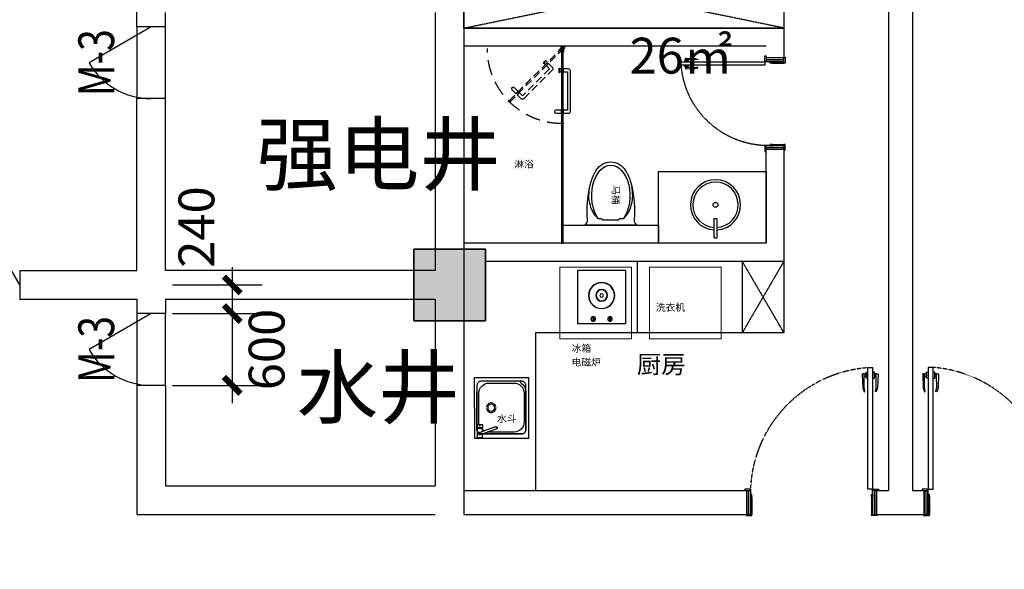
# Model space of a CAD drawing. Extents: x 1073267 to 3357714, y 298596 to 1101993.
# Drawn here: x 1539722 to 1547967, y 467736 to 472335 of the extents above; entities that cross this region are included whole.
import ezdxf
from ezdxf.enums import TextEntityAlignment as Align

# ---------------------------------------------------------------- set-up
doc = ezdxf.new("R2010")
doc.units = 0
doc.header["$MEASUREMENT"] = 0
for name, pattern in [('01-NEW WALL$0$DASHED', [19.05, 12.7, -6.35]), ('DASH', [0.35, 0.25, -0.1]), ('DASHED', [0.75, 0.5, -0.25])]:
    doc.linetypes.add(name, pattern=pattern)
doc.layers.get('0').update_dxf_attribs({"linetype": 'CONTINUOUS'})
doc.layers.get('DEFPOINTS').update_dxf_attribs({"linetype": 'CONTINUOUS'})
for name, color, linetype in [('0-特细线', 8, 'CONTINUOUS'), ('A-WALL', 7, 'CONTINUOUS'), ('FF-FURN', 4, 'CONTINUOUS'), ('FU-EQUP', 11, 'CONTINUOUS'), ('FU-PRHT-IMMO', 42, 'CONTINUOUS'), ('IN-DOOR', 5, 'CONTINUOUS'), ('IN-DOOR-GLASS', 142, 'CONTINUOUS'), ('IN-DOORFRAME', 4, 'CONTINUOUS'), ('IN-NEW-WALL', 1, 'CONTINUOUS'), ('IN-STEEL', 4, 'CONTINUOUS'), ('PUB_DIM', 3, 'CONTINUOUS'), ('PUB_TEXT', 7, 'CONTINUOUS'), ('TEXT', 90, 'CONTINUOUS'), ('WALL', 6, 'CONTINUOUS'), ('WINDOW', 135, 'CONTINUOUS'), ('WINDOW_TEXT', 7, 'CONTINUOUS'), ('砼填充', 252, 'CONTINUOUS')]:
    doc.layers.add(name, color=color, linetype=linetype)
doc.layers.add('DIM-TEXT', color=4, linetype='CONTINUOUS', lineweight=5)
doc.layers.add('柱', color=2, linetype='CONTINUOUS', lineweight=35)
doc.styles.add('-GBCBIGGBENOR', font='GBENOR.shx', dxfattribs={"bigfont": 'GBCBIG.shx'})
doc.styles.add('_SIMPLEX', font='simplex.shx', dxfattribs={"width": 0.75})
doc.styles.add('CHINA', font='txt')
doc.styles.add('DIM_FONT', font='SIMPLEX.shx', dxfattribs={"width": 0.8})
doc.styles.add('HTZ', font='simhei.ttf')
doc.styles.add('SIMPLEX', font='SIMPLEX.SHX')
doc.linetypes.add('01-NEW WALL$0$ZIGZAG', pattern='A,0.0001,-0.2,[131,ltypeshp.shx,S=0.2,R=0,X=-0.2,Y=0],-0.4,[131,ltypeshp.shx,S=0.2,R=180,X=0.2,Y=0],-0.2', length=0.8001)
doc.dimstyles.new('DIMN', dxfattribs={"dimtxt": 300, "dimasz": 100, "dimexe": 250, "dimexo": 300, "dimgap": 0, "dimtad": 0, "dimdec": 0, "dimzin": 0, "dimdsep": 46, "dimtxsty": 'DIM_FONT', "dimblk": 'ARCHTICK', "dimcen": 0.09, "dimdle": 150, "dimclrt": 7, "dimadec": 0, "dimazin": 0, "dimtfac": 1, "dimtdec": 0, "dimtix": 1, "dimtmove": 2, "dimatfit": 3, "dimldrblk": 'ARCHTICK', "dimfxl": 1, "dimtvp": 1, "dimtolj": 1, "dimtzin": 0, "dimarcsym": 0})

# ---------------------------------------------------------------- blocks, each defined once
blk = doc.blocks.new('_DBLK1')
for p, q in [((-0.5, 0), (-0.25, -0.433)), ((0.5, 0), (0.25, -0.433))]:
    blk.add_line(p, q)
for centre, start, end in [((-0.5, 0), 300, 0), ((0.5, 0), 180, 240)]:
    blk.add_arc(centre, 0.5, start, end)
at = {"layer": 'WINDOW_TEXT', "style": 'SIMPLEX', "flags": 9}
blk.add_attdef('A', text='', height=1, dxfattribs=at).set_placement((0, 1.5), align=Align.MIDDLE)
blk = doc.blocks.new('_DBLK')
blk.add_line((-0.5, 0), (0, -0.866))
blk.add_arc((-0.5, 0), 1, 300, 0)
at = {"layer": 'WINDOW_TEXT', "style": 'SIMPLEX', "flags": 9}
blk.add_attdef('A', text='', height=1, dxfattribs=at).set_placement((0, 1.5), align=Align.MIDDLE)
blk = doc.blocks.new('_ARCHTICK')
at = {"const_width": 0.5}
blk.add_lwpolyline([(-0.7, -0.7), (0.7, 0.7)], dxfattribs=at)
blk = doc.blocks.new('*D518')
at = {"layer": 'DEFPOINTS', "color": 0, "transparency": 16777216}
for p in [(1540702.1, 469875.5), (1540702.1, 469275.5), (1541501.9, 469275.5)]:
    blk.add_point(p, dxfattribs=at)
at = {"layer": 'PUB_DIM', "color": 0, "lineweight": -2, "transparency": 16777216}
for p, q in [((1541501.9, 470025.5), (1541501.9, 469125.5)), ((1541002.1, 469875.5), (1541751.9, 469875.5)), ((1541002.1, 469275.5), (1541751.9, 469275.5))]:
    blk.add_line(p, q, dxfattribs=at)
at = {"layer": 'PUB_DIM', "color": 0, "lineweight": -2, "transparency": 16777216, "xscale": 100, "yscale": 100, "zscale": 100}
for p, rotation in [((1541501.9, 469875.5), 90), ((1541501.9, 469275.5), 270)]:
    blk.add_blockref('_ARCHTICK', p, dxfattribs=dict(at, rotation=rotation))
at = {"layer": 'PUB_DIM', "color": 7, "transparency": 16777216, "insert": (1541789.9, 469575.5), "char_height": 300, "attachment_point": 5, "rotation": 90, "style": 'DIM_FONT'}
blk.add_mtext('\\A1;600', dxfattribs=at)
blk = doc.blocks.new('*D519')
at = {"layer": 'DEFPOINTS', "color": 0, "transparency": 16777216}
for p in [(1540702.1, 470115.5), (1540702.1, 469875.5), (1541501.9, 469875.5)]:
    blk.add_point(p, dxfattribs=at)
at = {"layer": 'PUB_DIM', "color": 0, "lineweight": -2, "transparency": 16777216}
for p, q in [((1541501.9, 470265.5), (1541501.9, 469725.5)), ((1541002.1, 470115.5), (1541751.9, 470115.5)), ((1541002.1, 469875.5), (1541751.9, 469875.5))]:
    blk.add_line(p, q, dxfattribs=at)
at = {"layer": 'PUB_DIM', "color": 0, "lineweight": -2, "transparency": 16777216, "xscale": 100, "yscale": 100, "zscale": 100}
for p, rotation in [((1541501.9, 470115.5), 90), ((1541501.9, 469875.5), 270)]:
    blk.add_blockref('_ARCHTICK', p, dxfattribs=dict(at, rotation=rotation))
at = {"layer": 'PUB_DIM', "color": 7, "transparency": 16777216, "insert": (1541201.9, 470600.4), "char_height": 300, "attachment_point": 5, "rotation": 90, "style": 'DIM_FONT'}
blk.add_mtext('\\A1;240', dxfattribs=at)
blk = doc.blocks.new('A$C4C9E2A08')
at = {"layer": '砼填充'}
h = blk.add_hatch(color=252, dxfattribs=at)
h.paths.add_polyline_path([(89340, 14970), (89340, 14470), (89840, 14470), (89840, 14970)])
h.paths.add_polyline_path([(89840, 8220), (89240, 8220), (89240, 7620), (89840, 7620)])
h.paths.add_polyline_path([(89840, 900), (89840, 1500), (89240, 1500), (89240, 900)])
h.paths.add_polyline_path([(86070, 22240), (86070, 21740), (86570, 21740), (86570, 22240)])
h.paths.add_polyline_path([(86620, 15020), (86020, 15020), (86020, 14420), (86620, 14420)])
h.paths.add_polyline_path([(80420, 15020), (79820, 15020), (79820, 14420), (80420, 14420)])
h.paths.add_polyline_path([(80470, 8270), (79770, 8270), (79770, 7570), (80470, 7570)])
h.paths.add_polyline_path([(80420, 1400), (79820, 1400), (79820, 900), (80420, 900)])
h.paths.add_polyline_path([(72020, 22240), (71420, 22240), (71420, 21740), (72020, 21740)])
h.paths.add_polyline_path([(72070, 15070), (71370, 15070), (71370, 14370), (72070, 14370)])
h.paths.add_polyline_path([(72070, 8270), (71370, 8270), (71370, 7570), (72070, 7570)])
h.paths.add_polyline_path([(72020, 1400), (71420, 1400), (71420, 900), (72020, 900)])
h.paths.add_polyline_path([(62420, 22240), (61820, 22240), (61820, 21740), (62420, 21740)])
h.paths.add_polyline_path([(62470, 15070), (61770, 15070), (61770, 14370), (62470, 14370)])
h.paths.add_polyline_path([(62240, 8200), (61340, 8200), (61340, 7600), (62240, 7600)])
h.paths.add_polyline_path([(62240, 1400), (61640, 1400), (61640, 900), (62240, 900)])
h.paths.add_polyline_path([(54420, 21740), (54420, 22240), (53820, 22240), (53820, 21740), (54000, 21740)])
h.paths.add_polyline_path([(54470, 15070), (53770, 15070), (53770, 14370), (54470, 14370)])
h.paths.add_polyline_path([(53870, 7670), (54370, 7670), (54370, 8170), (53870, 8170), (53870, 8040)])
h.paths.add_polyline_path([(54420, 1400), (53820, 1400), (53820, 900), (54420, 900)])
h.paths.add_polyline_path([(46500, 21740), (46500, 22240), (46000, 22240), (46000, 21740)])
h.paths.add_polyline_path([(45790, 22240), (45290, 22240), (45290, 21740), (45790, 21740)])
h.paths.add_polyline_path([(46600, 15020), (46000, 15020), (46000, 14420), (46600, 14420)])
h.paths.add_polyline_path([(45790, 15020), (45190, 15020), (45190, 14420), (45790, 14420)])
h.paths.add_polyline_path([(46500, 8170), (46000, 8170), (46000, 7670), (46500, 7670)])
h.paths.add_polyline_path([(45290, 7670), (45790, 7670), (45790, 8170), (45290, 8170), (45290, 8040)])
h.paths.add_polyline_path([(46500, 1400), (46000, 1400), (46000, 900), (46500, 900)])
h.paths.add_polyline_path([(45790, 1400), (45290, 1400), (45290, 900), (45790, 900)])
h.paths.add_polyline_path([(38420, 15020), (37820, 15020), (37820, 14420), (38420, 14420)])
h.paths.add_polyline_path([(38370, 8170), (37870, 8170), (37870, 7670), (38370, 7670), (38370, 8040)])
h.paths.add_polyline_path([(38420, 1400), (37820, 1400), (37820, 900), (38420, 900)])
h.paths.add_polyline_path([(31670, 22240), (31670, 21740), (32170, 21740), (32170, 22240)])
h.paths.add_polyline_path([(32220, 15020), (31620, 15020), (31620, 14420), (32220, 14420)])
h.paths.add_polyline_path([(32320, 8170), (31520, 8170), (31520, 7670), (32320, 7670)])
h.paths.add_polyline_path([(32220, 1400), (31620, 1400), (31620, 900), (32220, 900)])
h.paths.add_polyline_path([(28270, 14970), (28270, 14470), (28770, 14470), (28770, 14970)])
h.paths.add_polyline_path([(28770, 8170), (28270, 8170), (28270, 7670), (28770, 7670)])
h.paths.add_polyline_path([(28820, 1400), (28220, 1400), (28220, 900), (28820, 900)])
h.paths.add_polyline_path([(22420, 22240), (21820, 22240), (21820, 21740), (22420, 21740)])
h.paths.add_polyline_path([(22570, 17800), (21670, 17800), (21670, 17200), (22570, 17200)])
h.paths.add_polyline_path([(22570, 8200), (21670, 8200), (21670, 7600), (22570, 7600)])
h.paths.add_polyline_path([(22420, 1400), (21820, 1400), (21820, 900), (22420, 900)])
h.paths.add_polyline_path([(14420, 22240), (13820, 22240), (13820, 21740), (14420, 21740)])
h.paths.add_polyline_path([(14570, 17800), (13670, 17800), (13670, 17200), (14570, 17200)])
h.paths.add_polyline_path([(14570, 8200), (13670, 8200), (13670, 7600), (14570, 7600)])
h.paths.add_polyline_path([(14420, 1400), (13820, 1400), (13820, 900), (14420, 900)])
h.paths.add_polyline_path([(9745, 9070), (9295, 9070), (9295, 7670), (9745, 7670)])
h.paths.add_polyline_path([(9745, 1400), (9295, 1400), (9295, 0), (9745, 0)])
h.paths.add_polyline_path([(6420, 22240), (5820, 22240), (5820, 21740), (6420, 21740)])
h.paths.add_polyline_path([(6520, 17770), (5720, 17770), (5720, 17270), (6520, 17270)])
h.paths.add_polyline_path([(6520, 9070), (5720, 9070), (5720, 8570), (6520, 8570)])
h.paths.add_polyline_path([(6520, 500), (5720, 500), (5720, 0), (6520, 0)])
h.paths.add_polyline_path([(0, 17270), (500, 17270), (500, 17770), (0, 17770)])
h.paths.add_polyline_path([(800, 9070), (0, 9070), (0, 8570), (800, 8570)])
at = {"layer": '柱'}
for p, q in [((38420, 15020), (37820, 15020)), ((37820, 15020), (37820, 14420)), ((38420, 14420), (38420, 15020)), ((37820, 14420), (38420, 14420))]:
    blk.add_line(p, q, dxfattribs=at)
at = {"layer": '柱', "ltscale": 1}
for p, q in [((38420, 15020), (37820, 15020)), ((37820, 15020), (37820, 14420)), ((38420, 14420), (38420, 15020)), ((37820, 14420), (38420, 14420))]:
    blk.add_line(p, q, dxfattribs=at)
blk = doc.blocks.new('*U1298')
for p, q in [((-33, -210), (-33, -10)), ((-18, -210), (-18, -10)), ((-3, -210), (-3, -10)), ((0, -43), (0, -10)), ((1020, -43), (1020, -10)), ((1023, -210), (1023, -10)), ((1038, -210), (1038, -10)), ((1053, -210), (1053, -10))]:
    blk.add_line(p, q)
for points in [[(-50, 0), (-50, -10), (0, -10), (0, 0)], [(1070, 0), (1070, -10), (1020, -10), (1020, 0)], [(-3, -43), (-3, -63), (10, -63), (10, -43)], [(-3, -210), (-3, -63), (7, -63), (7, -210)], [(7, -63), (10, -63), (10, -210), (7, -210)], [(1023, -43), (1023, -63), (1010, -63), (1010, -43)], [(1013, -63), (1010, -63), (1010, -210), (1013, -210)], [(1023, -210), (1023, -63), (1013, -63), (1013, -210)], [(-40, -210), (-40, -220), (10, -220), (10, -210)], [(1060, -210), (1060, -220), (1010, -220), (1010, -210)]]:
    blk.add_lwpolyline(points, close=True)
blk = doc.blocks.new('M-1000')
for p, q in [((-30, 967.2), (-15, 967.2)), ((-30, 942.8), (-30, 967.2)), ((-15, 942.8), (-30, 942.8)), ((-15, 939), (-15, 971)), ((-15, 967.2), (-15, 942.8)), ((55, 939), (55, 971)), ((55, 967.2), (55, 942.8)), ((70, 967.2), (55, 967.2)), ((55, 942.8), (70, 942.8)), ((70, 942.8), (70, 967.2))]:
    blk.add_line(p, q)
blk.add_lwpolyline([(0, 0), (40, 0), (40, 1020), (0, 1020)], close=True)
for points in [[(-30, 967.2), (-40.9, 967.2, 0.423293), (-45.9, 962), (-42.4, 848.9), (-30.9, 817.1), (-24.9, 818.5), (-30.6, 853.7), (-30, 942.8)], [(70, 967.2), (80.9, 967.2, -0.423293), (85.9, 962), (82.4, 848.9), (70.9, 817.1), (64.9, 818.5), (70.6, 853.7), (70, 942.8)]]:
    blk.add_lwpolyline(points, format="xyb")
for points in [[(0, 930), (-15, 930), (-15, 980), (0, 980)], [(40, 930), (55, 930), (55, 980), (40, 980)]]:
    blk.add_lwpolyline(points)
at = {"color": 252, "linetype": 'DASHED', "ltscale": 4}
blk.add_arc((-40.5, -38.2), 1061.2, 2.06089, 85.64758, dxfattribs=at)
blk = doc.blocks.new('座便')
for p, q in [((221.7, -200), (-221.7, -200)), ((65.1, -242), (-69.3, -242)), ((-69.3, -242), (-69.3, -244.6)), ((65.1, -244.6), (65.1, -242)), ((-77.3, -252.6), (-100.5, -252.6)), ((100.5, -252.6), (73.1, -252.6))]:
    blk.add_line(p, q)
blk.add_lwpolyline([(-230, -200), (-221.7, -200, -0.34574), (-195.1, -246.9, 0.072197), (-174.8, -530.1, 0.058303), (-135.9, -636, 0.039927), (-121.5, -659.5, 0.579829), (121.5, -659.5, 0.039927), (135.9, -636, 0.058303), (174.8, -530.1, 0.072197), (195.1, -246.9, -0.34574), (221.7, -200), (230, -200, 0.414214)], format="xyb")
for centre, start, end in [((-77.3, -244.6), 270, 0), ((73.1, -244.6), 180, 270), ((-100.5, -260.6), 90, 145.22779), ((100.5, -260.6), 34.77221, 90)]:
    blk.add_arc(centre, 8, start, end)
blk.add_ellipse((0, -446.8), major_axis=(0, 256.5), ratio=0.624298, start_param=0.73236, end_param=5.550825)
for points in [[(-107.1, -256), (-116.1, -265.9), (-144.6, -297.3), (-174.9, -362.8), (-187.7, -446.4), (-179.2, -500.4), (-175, -526.4)], [(107.1, -256), (116.1, -265.9), (144.6, -297.3), (174.9, -362.8), (187.7, -446.4), (179.2, -500.4), (175, -526.4)]]:
    blk.add_open_spline(points, degree=3, knots=[0, 0, 0, 0, 40.186691, 126.909564, 211.63779, 290.070492, 290.070492, 290.070492, 290.070492])
blk = doc.blocks.new('blm')
at = {"layer": 'IN-DOOR-GLASS', "color": 142, "linetype": '01-NEW WALL$0$DASHED', "ltscale": 5}
for points in [[(3717.7, 17459.3), (3717.7, 17460.7), (4172, 17915), (4173.4, 17915), (4180.5, 17908), (4180.5, 17906.5), (3726.2, 17452.2), (3724.7, 17452.2), (3717.7, 17459.3)], [(4175.5, 17921.4), (4167.7, 17913.6), (4169.2, 17912.2)], [(4173.4, 17916.4), (4176.2, 17920.7)], [(4177.6, 17903.7), (4179.1, 17902.3), (4183.3, 17906.5), (4173.4, 17916.4)], [(4175.5, 17921.4), (4176.2, 17920.7)]]:
    blk.add_lwpolyline(points, dxfattribs=at)
for points in [[(4127.8, 17801.6), (4101.6, 17827.7), (4119.3, 17845.4), (4152.4, 17812.3, -0.414214), (4152.4, 17790.8), (3912.3, 17550.7, -0.414213), (3890.8, 17550.7), (3857.7, 17583.8), (3875.4, 17601.4), (3901.5, 17575.3)], [(4077.3, 17887.5), (4110.8, 17853.9), (4093.2, 17836.2), (4058.9, 17870.4, -0.96479)]]:
    blk.add_lwpolyline(points, format="xyb", close=True, dxfattribs=at)
for points in [[(3829.8, 17605.4), (3853.7, 17629.3), (3856.6, 17626.5), (3832.7, 17602.6)], [(3853.4, 17623.4), (3866.9, 17609.9), (3849.2, 17592.2), (3835.8, 17605.7)], [(3750.6, 17493.6), (3747, 17497.1), (3711.7, 17461.8), (3727.2, 17446.2), (3762.6, 17481.6), (3759, 17485.1), (3726.2, 17452.2), (3724.7, 17452.2), (3717.7, 17459.3), (3717.7, 17460.7)], [(3725.8, 17474.5), (3714.1, 17462.8), (3717.7, 17459.3), (3717.7, 17460.7), (3728.7, 17471.7)], [(3740, 17460.4), (3728.3, 17448.7), (3724.7, 17452.2), (3726.2, 17452.2), (3737.1, 17463.2)]]:
    blk.add_lwpolyline(points, close=True, dxfattribs=at)
at = {"layer": 'IN-DOOR-GLASS'}
for points in [[(3899, 17496.5), (3932.8, 17496.5), (3932.8, 17492.5), (3899, 17492.5)], [(3928.4, 17492.5), (3928.4, 17473.5), (3903.4, 17473.5), (3903.4, 17492.5)], [(3763.9, 17473.5), (3763.9, 17478.5), (3713.9, 17478.5), (3713.9, 17456.5), (3763.9, 17456.5), (3763.9, 17461.5), (3717.4, 17461.5), (3716.4, 17462.5), (3716.4, 17472.5), (3717.4, 17473.5)], [(3732.9, 17477.5), (3716.4, 17477.5), (3716.4, 17472.5), (3717.4, 17473.5), (3732.9, 17473.5)], [(3732.9, 17457.5), (3716.4, 17457.5), (3716.4, 17462.5), (3717.4, 17461.5), (3732.9, 17461.5)]]:
    blk.add_lwpolyline(points, close=True, dxfattribs=at)
for points in [[(4273.4, 17520.9), (4273.4, 17473.5), (4248.4, 17473.5), (4248.4, 17521.8, -0.96479)], [(4248.4, 17424.5), (4248.4, 17461.5), (4273.4, 17461.5), (4273.4, 17414.7, -0.414214), (4258.2, 17399.5), (3918.6, 17399.5, -0.414213), (3903.4, 17414.7), (3903.4, 17461.5), (3928.4, 17461.5), (3928.4, 17424.5)]]:
    blk.add_lwpolyline(points, format="xyb", close=True, dxfattribs=at)
blk.add_lwpolyline([(3716.4, 17472.5), (3717.4, 17473.5), (4359.9, 17473.5), (4360.9, 17472.5), (4360.9, 17462.5), (4359.9, 17461.5), (3717.4, 17461.5), (3716.4, 17462.5), (3716.4, 17472.5)], dxfattribs=at)
at = {"layer": 'IN-DOOR-GLASS', "color": 252, "linetype": '01-NEW WALL$0$ZIGZAG', "ltscale": 25}
blk.add_lwpolyline([(4360.9, 17467.5), (3716.4, 17467.5)], dxfattribs=at)
at = {"layer": 'IN-DOOR-GLASS', "color": 8}
for points in [[(4366.9, 17475.5), (4355.9, 17475.5), (4355.9, 17473.5)], [(4355.9, 17461.5), (4355.9, 17459.5), (4361.9, 17459.5), (4361.9, 17473.5)], [(4361.9, 17473.5), (4366.9, 17474.5)], [(4366.9, 17475.5), (4366.9, 17474.5)]]:
    blk.add_lwpolyline(points, dxfattribs=at)
blk.add_circle((3732.9, 17467.5), 3, dxfattribs=at)
at = {"layer": 'IN-DOOR-GLASS', "color": 142, "linetype": '01-NEW WALL$0$DASHED', "ltscale": 5}
blk.add_circle((3732.9, 17467.5), 3, dxfattribs=at)
at = {"layer": 'IN-DOOR-GLASS', "color": 8, "linetype": '01-NEW WALL$0$DASHED', "ltscale": 10}
blk.add_arc((3732.9, 17467.5), 628, 0, 90, dxfattribs=at)
blk = doc.blocks.new('G$C282ADF0F')
at = {"layer": 'IN-STEEL'}
for points in [[(-11, 2.5), (-28, 2.5, 0.414214), (-30, 0.5), (-30, 0)], [(11, 2.5), (28, 2.5, -0.414214), (30, 0.5), (30, 0)]]:
    blk.add_lwpolyline(points, format="xyb", dxfattribs=at)
at = {"layer": 'IN-STEEL', "extrusion": (1.22465e-16, -1.09817e-26, -1)}
blk.add_lwpolyline([(30, 0), (-30, 0)], dxfattribs=at)
at = {"layer": 'IN-DOOR', "extrusion": (1.22465e-16, -1.09817e-26, -1), "xscale": -1, "rotation": 269.9999784422154}
blk.add_blockref('blm', (-17467.5, -3711.4), dxfattribs=at)
blk = doc.blocks.new('U_C11ILH')
for p, q in [((400, 0), (0, 0)), ((0, 0), (0, -450)), ((400, -450), (400, 0)), ((0, -450), (400, -450))]:
    blk.add_line(p, q)
at = {"color": 1, "const_width": 0.979}
blk.add_lwpolyline([(200, -198.5, -1), (200, -227.9, -1), (200, -198.5)], format="xyb", dxfattribs=at)
for points in [[(132, -425.4), (132, -392.7, 1), (128, -392.7), (128, -425.4, 1)], [(268, -425.4), (268, -392.7, -1), (272, -392.7), (272, -425.4, -1)]]:
    blk.add_lwpolyline(points, format="xyb", close=True)
at = {"color": 1}
for centre, radius in [((200, -213.2), 109.4), ((200, -213.2), 107.4), ((200, -211.2), 48.9), ((200, -211.2), 45.9), ((200, -213.2), 14.7)]:
    blk.add_circle(centre, radius, dxfattribs=at)
for centre in [(130, -409), (270, -409)]:
    blk.add_circle(centre, 19.3)
for centre, start, end in [((130, -409), 97.49421, 262.50579), ((130, -409), 277.49421, 82.50579), ((270, -409), 97.49421, 262.50579), ((270, -409), 277.49421, 82.50579)]:
    blk.add_arc(centre, 15.3, start, end)
at = {"style": 'DIM_FONT', "width": 0.6, "flags": 9}
for tag in ['XSIZE', 'YSIZE']:
    blk.add_attdef(tag, (41.2, 0), '', height=0.5, dxfattribs=at)
blk = doc.blocks.new('xlp')
for p, q in [((-487.1, 10.7), (-324.1, 10.7)), ((-487.1, 10.7), (-487.1, -10.7)), ((-324.1, 10.7), (-324.1, -10.7)), ((-324.1, -10.7), (-487.1, -10.7))]:
    blk.add_line(p, q)
blk.add_circle((-210, 0), 19.9)
for radius in [210, 190]:
    blk.add_arc((-210, 0), radius, 183.06428, 176.93572)
blk = doc.blocks.new('*U1837')
for p, q in [((-33, -160), (-33, -10)), ((-18, -160), (-18, -10)), ((-3, -160), (-3, -10)), ((0, -43), (0, -10)), ((700, -43), (700, -10)), ((703, -160), (703, -10)), ((718, -160), (718, -10)), ((733, -160), (733, -10))]:
    blk.add_line(p, q)
for points in [[(-50, 0), (-50, -10), (0, -10), (0, 0)], [(750, 0), (750, -10), (700, -10), (700, 0)], [(-3, -43), (-3, -63), (10, -63), (10, -43)], [(-3, -160), (-3, -63), (7, -63), (7, -160)], [(7, -63), (10, -63), (10, -160), (7, -160)], [(703, -43), (703, -63), (690, -63), (690, -43)], [(693, -63), (690, -63), (690, -160), (693, -160)], [(703, -160), (703, -63), (693, -63), (693, -160)], [(-40, -160), (-40, -170), (10, -170), (10, -160)], [(740, -160), (740, -170), (690, -170), (690, -160)]]:
    blk.add_lwpolyline(points, close=True)
blk = doc.blocks.new('U_C10IFH')
for p, q in [((0, 0), (0, -450)), ((510.4, -1.1), (0, 0)), ((396.4, -20.5), (396.4, -20.5)), ((421.4, -64.5), (421.4, -23.5)), ((426.4, -66.5), (426.4, -21.5)), ((510.4, -451.1), (510.4, -1.1)), ((0, -450), (510.4, -451.1))]:
    blk.add_line(p, q)
for points in [[(470, -66.5), (470, -395, -0.414214), (435, -430), (65.9, -430, -0.414214), (30.9, -395), (30.9, -55, -0.414214), (65.9, -20), (380, -20, -0.045722), (396.4, -21.5, -0.045722)], [(31.1, -381.2, -0.405415), (46.8, -391.1, 0.246631), (120.9, -430), (435, -430, 0.414214), (470, -395), (470, -55, 0.414214), (435, -20), (120.9, -20, 0.045722), (104.6, -21.5, 0.045722)], [(396.4, -39.4, 0.078983), (370, -35.2), (130.9, -35.2, 0.414214), (45.9, -120.2), (45.9, -330.2, 0.414214), (130.9, -415.2), (370, -415.2, 0.414214), (455, -330.2), (455, -120.2, 0.028919), (454.4, -110.4)], [(411.9, -176.5), (412.2, -175.7), (450.8, -66.5), (426.4, -66.5, -0.100146), (421.4, -64.5), (421.4, -67.5), (396.4, -67.5), (396.4, -20.5), (421.4, -20.5), (421.4, -23.5, -0.100146), (426.4, -21.5), (500.4, -21.5), (500.4, -66.5), (469.9, -66.5), (429.2, -181.7), (428.9, -182.5)], [(445.6, -81.3, 0.052092), (436, -66.5, 0.052092)], [(469.9, -66.5), (474.2, -54.5), (476.8, -47, 1), (459.9, -41), (457.2, -48.5), (450.8, -66.5)]]:
    blk.add_lwpolyline(points, format="xyb")
for centre, radius in [((399.9, -44), 3.5), ((251.4, -139.4), 30)]:
    blk.add_circle(centre, radius)
at = {"linetype": 'DASHED', "ltscale": 0.2}
blk.add_circle((251.4, -139.4), 40, dxfattribs=at)
for centre, radius, start, end in [((468.4, -44), 12, 299.0988, 201.91804), ((420, -180.8), 10.1, 169.825, 331.19184), ((416, -180.6), 6.24, 127.33323, 164.68088), ((420.1, -180.3), 9.04, 155.46281, 345.55403), ((423.1, -183.1), 6.24, 336.33595, 13.68361)]:
    blk.add_arc(centre, radius, start, end)
at = {"style": 'DIM_FONT', "width": 0.6, "flags": 9}
for tag in ['XSIZE', 'YSIZE']:
    blk.add_attdef(tag, (0, 0), '', height=0.5, dxfattribs=at)

msp = doc.modelspace()

# ---------------------------------------------------------------- linework, layer by layer
at = {"layer": '0-特细线'}
for p, q in [((1540702.1, 472275.5), (1540702.1, 471675.5)), ((1540942.1, 471675.5), (1540942.1, 472275.5)), ((1540702.1, 469875.5), (1540702.1, 469275.5)), ((1540942.1, 469275.5), (1540942.1, 469875.5))]:
    msp.add_line(p, q, dxfattribs=at)
at = {"layer": 'A-WALL'}
for points in [[(1546997.1, 475815.5), (1546997.1, 468395.5)], [(1547197.1, 475815.5), (1547197.1, 468395.5)], [(1543442.1, 468395.5), (1545811.1, 468395.5)], [(1545811.1, 468195.5), (1545811.1, 468395.5)], [(1546897.1, 468395.5), (1546997.1, 468395.5)], [(1546897.1, 468395.5), (1546897.1, 468195.5)], [(1547197.1, 468395.5), (1547297.1, 468395.5)], [(1547297.1, 468395.5), (1547297.1, 468195.5)], [(1543442.1, 468195.5), (1545811.1, 468195.5)], [(1546897.1, 468195.5), (1547297.1, 468195.5)]]:
    msp.add_lwpolyline(points, dxfattribs=at)
at = {"layer": 'FF-FURN'}
for points in [[(1545972.1, 471065.5), (1545972.1, 470465.5), (1545072.1, 470465.5), (1545072.1, 471065.5)], [(1545072.1, 470615.5), (1545072.1, 470465.5), (1544272.1, 470465.5), (1544272.1, 470615.5)]]:
    msp.add_lwpolyline(points, close=True, dxfattribs=at)
at = {"layer": 'FF-FURN', "lineweight": 15}
for points in [[(1544245.1, 469665.5), (1544845.1, 469665.5), (1544845.1, 470265.5), (1544245.1, 470265.5)], [(1544995.1, 469665.5), (1544995.1, 470265.5), (1545595.1, 470265.5), (1545595.1, 469665.5)]]:
    msp.add_lwpolyline(points, close=True, dxfattribs=at)
at = {"layer": 'FU-PRHT-IMMO'}
msp.add_lwpolyline([(1546122.1, 472265.5), (1543442.1, 472265.5), (1543442.1, 472815.5), (1546122.1, 472815.5)], close=True, dxfattribs=at)
at = {"layer": 'FU-PRHT-IMMO', "linetype": 'DASH'}
for points in [[(1543442.1, 472265.5), (1546122.1, 472815.5)], [(1546122.1, 472265.5), (1543442.1, 472815.5)], [(1546122.1, 469715.5), (1545772.1, 470315.5)], [(1546122.1, 470315.5), (1545772.1, 469715.5)]]:
    msp.add_lwpolyline(points, dxfattribs=at)
at = {"layer": 'FU-PRHT-IMMO'}
for points in [[(1546122.1, 470315.5), (1546122.1, 469715.5), (1544042.1, 469715.5), (1544042.1, 468395.5)], [(1544895.1, 469715.5), (1544895.1, 470315.5)], [(1545772.1, 470315.5), (1545772.1, 469715.5)]]:
    msp.add_lwpolyline(points, dxfattribs=at)
at = {"layer": 'IN-DOOR'}
msp.add_lwpolyline([(1544272.1, 470465.5), (1544272.1, 471465), (1544260.1, 471465), (1544260.1, 470465.5)], close=True, dxfattribs=at)
at = {"layer": 'IN-NEW-WALL'}
for points in [[(1543442.1, 472265.5), (1546122.1, 472265.5), (1546122.1, 472015.5)], [(1545972.1, 472265.5), (1543442.1, 472265.5), (1543442.1, 472115.5), (1545972.1, 472115.5)], [(1545972.1, 470465.5), (1545972.1, 471249.5)], [(1546122.1, 471249.5), (1545972.1, 471249.5)], [(1546122.1, 471249.5), (1546122.1, 470315.5)], [(1545972.1, 470465.5), (1543442.1, 470465.5)], [(1543622.1, 470315.5), (1546122.1, 470315.5)]]:
    msp.add_lwpolyline(points, dxfattribs=at)
at = {"layer": 'WALL'}
for p, q in [((1543442.1, 475135.5), (1543442.1, 469995.5)), ((1543442.1, 475135.5), (1543442.1, 469995.5)), ((1540702.1, 472275.5), (1540702.1, 473315.5)), ((1540942.1, 472275.5), (1540942.1, 472395.5)), ((1543202.1, 472395.5), (1543202.1, 470235.5)), ((1543202.1, 472395.5), (1543202.1, 470235.5)), ((1540942.1, 472275.5), (1540702.1, 472275.5)), ((1540702.1, 470235.5), (1540702.1, 471675.5)), ((1540942.1, 471675.5), (1540702.1, 471675.5)), ((1540942.1, 470235.5), (1540942.1, 471675.5)), ((1539722.1, 470235.5), (1540702.1, 470235.5)), ((1539722.1, 470235.5), (1539722.1, 469995.5)), ((1543202.1, 470235.5), (1540942.1, 470235.5)), ((1539722.1, 469995.5), (1540702.1, 469995.5)), ((1540702.1, 469995.5), (1540702.1, 469875.5)), ((1540942.1, 469995.5), (1540942.1, 469875.5)), ((1540942.1, 469995.5), (1543202.1, 469995.5)), ((1543202.1, 469995.5), (1543202.1, 468435.5)), ((1543202.1, 469995.5), (1543202.1, 468435.5)), ((1543442.1, 469995.5), (1543442.1, 468435.5)), ((1543442.1, 469995.5), (1543442.1, 468195.5)), ((1540942.1, 469875.5), (1540702.1, 469875.5)), ((1540702.1, 469275.5), (1540702.1, 468195.5)), ((1540942.1, 469275.5), (1540702.1, 469275.5)), ((1540942.1, 469275.5), (1540942.1, 468435.5)), ((1540942.1, 468435.5), (1543202.1, 468435.5)), ((1540702.1, 468195.5), (1543202.1, 468195.5))]:
    msp.add_line(p, q, dxfattribs=at)

# ---------------------------------------------------------------- block references
msp.add_blockref('A$C4C9E2A08', (1505202.1, 455395.5))
at = {"layer": 'FF-FURN', "rotation": 90}
msp.add_blockref('xlp', (1545548.8, 470996.2), dxfattribs=at)
at = {"layer": 'FF-FURN', "extrusion": (0, 0, -1), "zscale": -1}
msp.add_blockref('U_C11ILH', (-1544795.1, 470240.5), dxfattribs=at)
at = {"layer": 'FF-FURN', "extrusion": (0, 0, -1), "zscale": -1, "rotation": 270}
msp.add_blockref('U_C10IFH', (-1543531.5, 469340.2), dxfattribs=at)
at = {"layer": 'FU-EQUP', "xscale": -1, "rotation": 180}
msp.add_blockref('座便', (1544672.1, 470415.5), dxfattribs=at)
at = {"layer": 'IN-DOOR', "xscale": -1, "rotation": 180}
msp.add_blockref('G$C282ADF0F', (1544266.1, 472115.5), dxfattribs=at)
at = {"layer": 'IN-DOOR', "xscale": -0.6862745098039225, "yscale": 0.6862745098039225, "zscale": 0.6862745098039216, "rotation": 90}
msp.add_blockref('M-1000', (1545962.1, 471982.5), dxfattribs=at)
at = {"layer": 'IN-DOOR', "xscale": -1}
msp.add_blockref('M-1000', (1546864.1, 468405.5), dxfattribs=at)
at = {"layer": 'IN-DOOR'}
msp.add_blockref('M-1000', (1547330.1, 468405.5), dxfattribs=at)
at = {"layer": 'IN-DOORFRAME', "rotation": 90}
msp.add_blockref('*U1837', (1545962.1, 471282.5), dxfattribs=at)
at = {"layer": 'IN-DOORFRAME', "xscale": -1}
msp.add_blockref('*U1298', (1546864.1, 468405.5), dxfattribs=at)
at = {"layer": 'IN-DOORFRAME'}
msp.add_blockref('*U1298', (1547330.1, 468405.5), dxfattribs=at)
at = {"layer": 'WINDOW'}
ref = msp.add_blockref('_DBLK', (1540822.1, 471975.5), dxfattribs=dict(at, xscale=-600, yscale=-600, zscale=600, rotation=90))
ref.add_attrib('A', 'M-3', dxfattribs={"layer": 'WINDOW_TEXT', "height": 300, "rotation": 90, "style": '_SIMPLEX', "width": 0.8, "flags": 8}).set_placement((1540402.1, 471975.5), align=Align.MIDDLE)
ref = msp.add_blockref('_DBLK1', (1538972.1, 470115.5), dxfattribs=dict(at, xscale=-1499.999999999767, yscale=-1499.999999999767, zscale=1499.999999999767))
ref.add_attrib('A', 'M-6', dxfattribs={"layer": 'WINDOW_TEXT', "height": 300, "style": '_SIMPLEX', "width": 0.8, "flags": 8}).set_placement((1538972.1, 470535.5), align=Align.MIDDLE)
ref = msp.add_blockref('_DBLK', (1540822.1, 469575.5), dxfattribs=dict(at, xscale=-599.9999999999418, yscale=-599.9999999999418, zscale=599.9999999999418, rotation=90))
ref.add_attrib('A', 'M-3', dxfattribs={"layer": 'WINDOW_TEXT', "height": 300, "rotation": 90, "style": '_SIMPLEX', "width": 0.8, "flags": 8}).set_placement((1540402.1, 469575.5), align=Align.MIDDLE)

# ---------------------------------------------------------------- texts
at = {"layer": 'DEFPOINTS', "style": 'HTZ'}
msp.add_text('26㎡', height=300, dxfattribs=at).set_placement((1544828.8, 471884.7, 0))
at = {"layer": 'DIM-TEXT', "style": 'HTZ'}
msp.add_text('厨房', height=150, dxfattribs=at).set_placement((1544889.7, 469376.9, 0))
at = {"layer": 'PUB_TEXT', "style": '-GBCBIGGBENOR'}
for s, p in [('强电井', (1541704.6, 470960.1)), ('水井', (1542042.7, 469008.8))]:
    msp.add_text(s, height=500, dxfattribs=at).set_placement(p)
at = {"layer": 'TEXT', "color": 7, "style": 'CHINA'}
for s, p in [('淋浴', (1543863.7, 471096.7, 0)), ('洗衣机', (1545048.7, 469898.3)), ('冰箱', (1544344.5, 469555.5)), ('电磁炉', (1544343.3, 469440.6)), ('水斗', (1543719.3, 468967.5))]:
    msp.add_text(s, height=60, dxfattribs=at).set_placement(p)
msp.add_text('马桶', height=60, rotation=270, dxfattribs=at).set_placement((1544684.5, 470950.2, 0))

# ---------------------------------------------------------------- dimensions: what is measured, and where the dimension line sits
at = {"layer": 'PUB_DIM'}
for base, p1, p2, picture, middle in [((1541501.9, 469875.5), (1540702.1, 470115.5), (1540702.1, 469875.5), '*D519', (1541201.9, 470600.4)), ((1541501.9, 469275.5), (1540702.1, 469875.5), (1540702.1, 469275.5), '*D518', (1541789.9, 469575.5))]:
    dim = msp.add_linear_dim(base=base, p1=p1, p2=p2, angle=90, dimstyle='DIMN', dxfattribs=at)
    dim.commit()
    dim.dimension.update_dxf_attribs({"geometry": picture, "text_midpoint": middle, "dimtype": 160})

doc.saveas('drawing.dxf')
